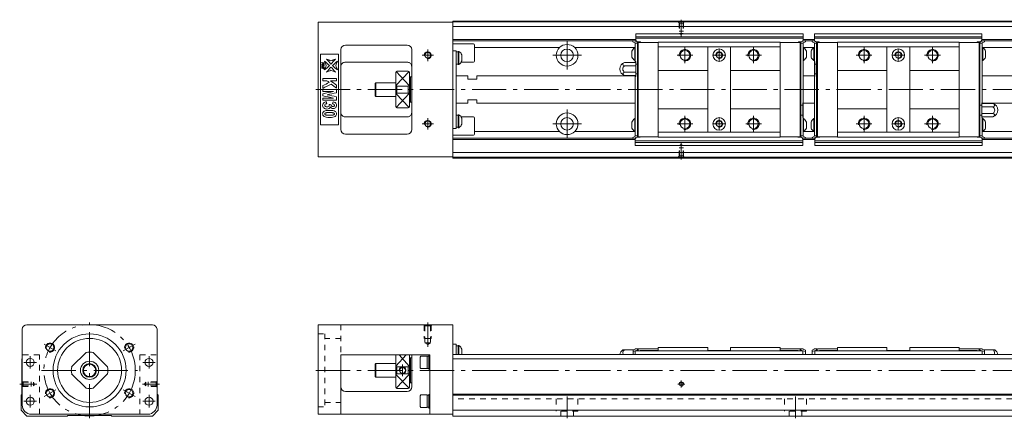
# Model space of a CAD drawing. Units: inches. Extents: x -165 to 636, y 22 to 196.
# Drawn here: x -165 to 266, y 22 to 196 of the extents above; entities that cross this region are included whole.
import ezdxf

# ---------------------------------------------------------------- set-up
doc = ezdxf.new("R2010")
doc.units = ezdxf.units.IN
doc.linetypes.add('CENTER', pattern=[22.8, 15, -3, 1.8, -3])
doc.linetypes.add('DASHED', pattern=[4.8, 2.4, -2.4])
doc.layers.add('KM30_600 [1]', color=89, linetype='Continuous', lineweight=0)
doc.layers.add('Urail-RD [31]', color=89, linetype='Continuous', lineweight=0)

msp = doc.modelspace()

# ---------------------------------------------------------------- linework, layer by layer
at = {"layer": 'KM30_600 [1]', "color": 4, "linetype": 'Continuous', "lineweight": 0}
for p, q in [((-34.58, 195.28), (24.42, 195.28)), ((-34.58, 195.28), (-34.58, 136.28)), ((24.42, 135.78), (24.42, 195.78)), ((624.42, 195.78), (24.42, 195.78)), ((624.42, 195.38), (24.42, 195.38)), ((624.42, 193.38), (24.42, 193.38)), ((104.47, 187.63), (104.47, 190.25)), ((104.47, 190.25), (177.77, 190.25)), ((177.77, 187.63), (177.77, 190.25)), ((255.97, 190.25), (182.67, 190.25)), ((182.67, 187.63), (182.67, 190.25)), ((255.97, 187.63), (255.97, 190.25)), ((104.47, 187.63), (24.42, 187.63)), ((103.27, 187.13), (24.42, 187.13)), ((33.42, 185.78), (24.42, 185.78)), ((103.27, 186.73), (103.27, 187.23)), ((105.27, 186.63), (103.27, 187.23)), ((104.27, 186.23), (103.27, 186.73)), ((103.6, 187.13), (104.6, 187.13)), ((104.27, 186.23), (104.27, 177.67)), ((105.27, 186.08), (104.27, 186.08)), ((177.77, 188.94), (104.47, 188.94)), ((104.47, 188.23), (177.77, 188.23)), ((105.27, 144.93), (105.27, 186.63)), ((105.57, 186.43), (105.27, 186.13)), ((106.37, 186.63), (105.47, 186.63)), ((105.57, 186.43), (105.57, 145.13)), ((105.57, 186.43), (114.37, 186.43)), ((114.37, 144.98), (114.37, 186.58)), ((167.67, 186.58), (114.37, 186.58)), ((167.67, 186.58), (167.67, 144.98)), ((176.47, 186.43), (167.67, 186.43)), ((175.87, 186.63), (176.77, 186.63)), ((176.77, 186.13), (176.47, 186.43)), ((176.47, 145.13), (176.47, 186.43)), ((178.77, 187.23), (176.77, 186.63)), ((176.77, 186.63), (176.77, 144.93)), ((177.77, 186.08), (176.77, 186.08)), ((177.63, 187.13), (178.43, 187.13)), ((182.67, 187.63), (177.77, 187.63)), ((178.77, 186.73), (177.77, 186.23)), ((177.77, 145.33), (177.77, 186.23)), ((178.77, 187.23), (178.77, 186.73)), ((181.67, 187.13), (178.77, 187.13)), ((181.67, 187.23), (181.67, 186.73)), ((181.67, 187.23), (183.67, 186.63)), ((181.67, 186.73), (182.67, 186.23)), ((182.8, 187.13), (182, 187.13)), ((182.67, 188.94), (255.97, 188.94)), ((255.97, 188.23), (182.67, 188.23)), ((182.67, 145.33), (182.67, 186.23)), ((182.67, 186.08), (183.67, 186.08)), ((183.67, 186.63), (183.67, 144.93)), ((184.57, 186.63), (183.67, 186.63)), ((183.67, 186.13), (183.97, 186.43)), ((183.97, 145.13), (183.97, 186.43)), ((183.97, 186.43), (192.77, 186.43)), ((192.77, 186.58), (246.07, 186.58)), ((192.77, 186.58), (192.77, 144.98)), ((246.07, 144.98), (246.07, 186.58)), ((254.87, 186.43), (246.07, 186.43)), ((254.07, 186.63), (254.97, 186.63)), ((254.87, 186.43), (254.87, 145.13)), ((254.87, 186.43), (255.17, 186.13)), ((255.17, 186.63), (257.17, 187.23)), ((255.17, 144.93), (255.17, 186.63)), ((255.17, 186.08), (256.17, 186.08)), ((256.83, 187.13), (255.83, 187.13)), ((624.42, 187.63), (255.97, 187.63)), ((256.17, 186.23), (257.17, 186.73)), ((256.17, 186.23), (256.17, 159.66)), ((257.17, 186.73), (257.17, 187.23)), ((624.42, 187.13), (257.17, 187.13)), ((-33.58, 150.28), (-33.58, 181.28)), ((-33.58, 181.28), (-25.58, 181.28)), ((-25.58, 181.28), (-25.58, 150.28)), ((-24.58, 148.28), (-24.58, 183.28)), ((-22.58, 185.28), (4.42, 185.28)), ((6.42, 183.28), (6.42, 148.28)), ((24.42, 182.78), (25.92, 182.78)), ((25.92, 182.78), (25.92, 148.78)), ((26.72, 182.31), (25.92, 182.31)), ((27.1, 182.49), (26.72, 182.49)), ((26.72, 176.79), (26.72, 182.49)), ((27.1, 182.49), (27.1, 176.79)), ((33.92, 178.28), (33.92, 185.28)), ((71.05, 184.13), (33.92, 184.13)), ((104.01, 184.13), (77.78, 184.13)), ((102.82, 180.03), (102.82, 182.63)), ((104.09, 184.18), (104.09, 178.48)), ((104.27, 184.18), (104.09, 184.18)), ((167.67, 184.48), (114.37, 184.48)), ((136.01, 184.48), (136.01, 147.08)), ((146.01, 184.48), (146.01, 147.08)), ((177.77, 184.18), (177.95, 184.18)), ((177.95, 178.48), (177.95, 184.18)), ((182.41, 184.13), (178.02, 184.13)), ((179.22, 182.63), (179.22, 180.03)), ((181.22, 182.63), (181.22, 180.03)), ((182.49, 178.48), (182.49, 184.18)), ((182.67, 184.18), (182.49, 184.18)), ((192.77, 184.48), (246.07, 184.48)), ((214.42, 184.48), (214.42, 147.08)), ((224.42, 184.48), (224.42, 147.08)), ((256.17, 184.18), (256.35, 184.18)), ((256.35, 184.18), (256.35, 178.48)), ((271.05, 184.13), (256.42, 184.13)), ((257.62, 180.03), (257.62, 182.63)), ((4.42, 177.78), (-22.58, 177.78)), ((25.92, 176.96), (26.72, 176.96)), ((25.92, 176.96), (26.72, 176.96)), ((26.72, 176.79), (27.1, 176.79)), ((28.07, 177.78), (33.42, 177.78)), ((28.37, 178.34), (28.37, 180.94)), ((104.47, 177.67), (99.57, 177.67)), ((104.09, 178.48), (104.27, 178.48)), ((104.27, 178.03), (104.47, 178.03)), ((104.47, 171.53), (104.47, 178.03)), ((104.47, 176.93), (105.27, 176.93)), ((177.95, 178.48), (177.77, 178.48)), ((182.49, 178.48), (182.67, 178.48)), ((182.67, 178.03), (182.87, 178.03)), ((182.87, 171.53), (182.87, 178.03)), ((182.87, 176.93), (183.67, 176.93)), ((256.35, 178.48), (256.17, 178.48)), ((-0.58, 158.28), (-0.58, 173.28)), ((4.92, 173.78), (-0.08, 173.78)), ((5.42, 173.28), (5.42, 158.28)), ((104.47, 176.22), (99.61, 176.22)), ((104.47, 173.34), (99.69, 173.34)), ((105.27, 172.63), (104.47, 172.63)), ((114.37, 174.18), (135.97, 174.18)), ((146.02, 174.18), (167.67, 174.18)), ((183.67, 172.63), (182.87, 172.63)), ((214.41, 174.18), (192.76, 174.18)), ((246.06, 174.18), (224.46, 174.18)), ((-9.28, 168.78), (-9.58, 168.48)), ((-9.58, 163.08), (-9.58, 168.48)), ((-0.58, 168.78), (-9.28, 168.78)), ((-9.28, 168.78), (-9.28, 162.78)), ((5.92, 171.28), (5.42, 171.28)), ((6.42, 171.28), (5.92, 171.28)), ((5.92, 160.28), (5.92, 171.28)), ((30.92, 171.78), (25.92, 171.78)), ((30.92, 171.78), (30.92, 170.28)), ((30.92, 170.28), (34.92, 170.28)), ((34.92, 171.78), (34.92, 170.28)), ((104.27, 171.78), (34.92, 171.78)), ((104.47, 171.91), (99.69, 171.91)), ((104.27, 171.91), (104.27, 145.33)), ((104.47, 171.53), (104.27, 171.53)), ((182.67, 171.78), (177.77, 171.78)), ((182.87, 171.53), (182.67, 171.53)), ((624.42, 171.78), (256.17, 171.78)), ((-0.08, 167.32), (4.92, 167.32)), ((-0.08, 167.32), (-0.08, 164.24)), ((4.92, 164.24), (-0.08, 164.24)), ((4.92, 164.24), (4.92, 167.32)), ((-9.58, 163.08), (-9.28, 162.78)), ((-9.28, 162.78), (-0.58, 162.78)), ((5.42, 160.28), (5.92, 160.28)), ((5.92, 160.28), (6.42, 160.28)), ((25.92, 159.78), (30.92, 159.78)), ((34.92, 161.28), (30.92, 161.28)), ((30.92, 159.78), (30.92, 161.28)), ((34.92, 159.78), (34.92, 161.28)), ((34.92, 159.78), (104.27, 159.78)), ((177.56, 160.03), (177.56, 153.53)), ((177.56, 160.03), (177.76, 160.03)), ((177.77, 159.78), (182.67, 159.78)), ((255.97, 160.03), (256.17, 160.03)), ((255.97, 160.03), (255.97, 153.53)), ((255.97, 159.66), (260.74, 159.66)), ((256.17, 159.78), (624.42, 159.78)), ((-0.08, 157.78), (4.92, 157.78)), ((114.37, 157.38), (135.97, 157.38)), ((146.02, 157.38), (167.67, 157.38)), ((176.76, 158.93), (177.56, 158.93)), ((214.41, 157.38), (192.76, 157.38)), ((246.06, 157.38), (224.46, 157.38)), ((255.17, 158.93), (255.97, 158.93)), ((255.97, 158.22), (260.74, 158.22)), ((255.97, 155.34), (260.82, 155.34)), ((-22.58, 153.78), (4.42, 153.78)), ((26.72, 154.6), (25.92, 154.6)), ((26.72, 149.07), (26.72, 154.77)), ((27.1, 154.77), (26.72, 154.77)), ((27.1, 154.77), (27.1, 149.07)), ((33.42, 153.78), (28.07, 153.78)), ((28.37, 150.62), (28.37, 153.22)), ((33.92, 146.28), (33.92, 153.28)), ((102.82, 148.93), (102.82, 151.53)), ((104.27, 153.08), (104.09, 153.08)), ((104.09, 153.08), (104.09, 147.38)), ((177.56, 154.63), (176.76, 154.63)), ((177.76, 153.53), (177.56, 153.53)), ((177.77, 153.08), (177.95, 153.08)), ((177.95, 147.38), (177.95, 153.08)), ((179.22, 151.53), (179.22, 148.93)), ((181.22, 151.53), (181.22, 148.93)), ((182.49, 147.38), (182.49, 153.08)), ((182.67, 153.08), (182.49, 153.08)), ((255.97, 154.63), (255.17, 154.63)), ((255.97, 153.89), (260.86, 153.89)), ((256.17, 153.53), (255.97, 153.53)), ((256.17, 153.89), (256.17, 145.33)), ((256.17, 153.08), (256.35, 153.08)), ((256.35, 153.08), (256.35, 147.38)), ((257.62, 148.93), (257.62, 151.53)), ((-25.58, 150.28), (-33.58, 150.28)), ((24.42, 148.78), (25.92, 148.78)), ((25.92, 149.25), (26.72, 149.25)), ((25.92, 149.25), (26.72, 149.25)), ((26.72, 149.07), (27.1, 149.07)), ((71.05, 147.43), (33.92, 147.43)), ((104.01, 147.43), (77.78, 147.43)), ((104.09, 147.38), (104.27, 147.38)), ((167.67, 147.08), (114.37, 147.08)), ((177.95, 147.38), (177.77, 147.38)), ((182.41, 147.43), (178.02, 147.43)), ((182.49, 147.38), (182.67, 147.38)), ((192.77, 147.08), (246.07, 147.08)), ((256.35, 147.38), (256.17, 147.38)), ((271.05, 147.43), (256.42, 147.43)), ((-22.58, 146.28), (4.42, 146.28)), ((24.42, 145.78), (33.42, 145.78)), ((103.27, 144.43), (24.42, 144.43)), ((104.27, 143.93), (24.42, 143.93)), ((103.27, 144.83), (104.27, 145.33)), ((103.27, 144.33), (105.27, 144.93)), ((103.27, 144.33), (103.27, 144.83)), ((104.4, 144.43), (103.6, 144.43)), ((104.27, 145.48), (105.27, 145.48)), ((104.27, 143.93), (104.27, 141.32)), ((177.57, 143.33), (104.27, 143.33)), ((104.27, 142.62), (177.57, 142.62)), ((105.27, 145.43), (105.57, 145.13)), ((106.17, 144.93), (105.27, 144.93)), ((105.57, 145.13), (114.37, 145.13)), ((167.67, 144.98), (114.37, 144.98)), ((176.47, 145.13), (167.67, 145.13)), ((175.67, 144.93), (176.57, 144.93)), ((176.47, 145.13), (176.77, 145.43)), ((176.77, 145.48), (177.77, 145.48)), ((176.77, 144.93), (178.77, 144.33)), ((177.43, 144.43), (178.43, 144.43)), ((182.87, 143.93), (177.57, 143.93)), ((177.57, 143.93), (177.57, 141.32)), ((177.77, 145.33), (178.77, 144.83)), ((178.77, 144.83), (178.77, 144.33)), ((181.67, 144.43), (178.77, 144.43)), ((182.67, 145.33), (181.67, 144.83)), ((183.67, 144.93), (181.67, 144.33)), ((181.67, 144.83), (181.67, 144.33)), ((183, 144.43), (182, 144.43)), ((183.67, 145.48), (182.67, 145.48)), ((182.87, 143.93), (182.87, 141.32)), ((182.87, 143.33), (256.17, 143.33)), ((256.17, 142.62), (182.87, 142.62)), ((183.97, 145.13), (183.67, 145.43)), ((184.77, 144.93), (183.87, 144.93)), ((183.97, 145.13), (192.77, 145.13)), ((192.77, 144.98), (246.07, 144.98)), ((254.87, 145.13), (246.07, 145.13)), ((254.27, 144.93), (255.17, 144.93)), ((255.17, 145.43), (254.87, 145.13)), ((256.17, 145.48), (255.17, 145.48)), ((257.17, 144.33), (255.17, 144.93)), ((256.83, 144.43), (256.03, 144.43)), ((257.17, 144.83), (256.17, 145.33)), ((256.17, 143.93), (256.17, 141.32)), ((624.42, 143.93), (256.17, 143.93)), ((257.17, 144.33), (257.17, 144.83)), ((624.42, 144.43), (257.17, 144.43)), ((624.42, 138.18), (24.42, 138.18)), ((104.27, 141.32), (177.57, 141.32)), ((256.17, 141.32), (182.87, 141.32)), ((-34.58, 136.28), (24.42, 136.28)), ((624.42, 136.18), (24.42, 136.18)), ((624.42, 135.78), (24.42, 135.78)), ((-164.08, 27.58), (-164.08, 60.78)), ((-162.08, 62.78), (-107.08, 62.78)), ((-105.08, 60.78), (-105.08, 27.58)), ((-34.58, 62.78), (-34.58, 23.58)), ((-34.58, 62.78), (24.42, 62.78)), ((24.42, 62.78), (24.42, 22.78)), ((24.42, 54.28), (25.92, 54.28)), ((25.92, 54.28), (25.92, 49.78)), ((26.72, 53.46), (25.92, 53.46)), ((26.72, 49.78), (26.72, 53.63)), ((27.1, 53.63), (26.72, 53.63)), ((27.1, 49.78), (27.1, 53.63)), ((28.37, 52.08), (28.37, 49.78)), ((103.66, 51.78), (98.81, 51.78)), ((103.29, 51.58), (104.29, 52.08)), ((104.29, 52.23), (105.29, 52.23)), ((104.29, 52.08), (104.29, 52.23)), ((105.29, 51.28), (105.29, 52.23)), ((105.29, 51.93), (105.59, 52.23)), ((105.56, 52.23), (114.36, 52.23)), ((105.59, 52.23), (105.59, 51.28)), ((136.01, 52.78), (114.36, 52.78)), ((114.36, 51.28), (114.36, 52.78)), ((136.01, 51.48), (136.01, 52.78)), ((167.66, 52.78), (146.01, 52.78)), ((146.01, 51.48), (146.01, 52.78)), ((167.66, 51.28), (167.66, 52.78)), ((176.46, 52.23), (167.66, 52.23)), ((176.79, 51.93), (176.49, 52.23)), ((176.49, 51.28), (176.49, 52.23)), ((176.79, 52.23), (176.79, 51.28)), ((176.79, 52.23), (177.79, 52.23)), ((177.79, 52.23), (177.79, 52.08)), ((177.79, 52.08), (178.79, 51.58)), ((182.64, 52.08), (181.64, 51.58)), ((182.64, 52.23), (182.64, 52.08)), ((183.64, 52.23), (182.64, 52.23)), ((183.64, 52.23), (183.64, 51.28)), ((183.64, 51.93), (183.94, 52.23)), ((183.94, 51.28), (183.94, 52.23)), ((183.97, 52.23), (192.77, 52.23)), ((192.77, 52.78), (214.42, 52.78)), ((192.77, 51.28), (192.77, 52.78)), ((214.42, 51.48), (214.42, 52.78)), ((224.42, 52.78), (246.07, 52.78)), ((224.42, 51.48), (224.42, 52.78)), ((246.07, 51.28), (246.07, 52.78)), ((254.87, 52.23), (246.07, 52.23)), ((254.84, 52.23), (254.84, 51.28)), ((255.14, 51.93), (254.84, 52.23)), ((255.14, 51.28), (255.14, 52.23)), ((256.14, 52.23), (255.14, 52.23)), ((256.14, 52.08), (256.14, 52.23)), ((257.14, 51.58), (256.14, 52.08)), ((256.77, 51.78), (261.63, 51.78)), ((-164.08, 47.88), (-164.18, 47.78)), ((-164.18, 47.78), (-164.18, 32.28)), ((-136.13, 50.64), (-142.44, 44.32)), ((-126.73, 44.32), (-133.04, 50.64)), ((-104.98, 47.78), (-105.08, 47.88)), ((-104.98, 32.38), (-104.98, 47.78)), ((-24.58, 49.58), (14.42, 49.58)), ((-24.58, 23.58), (-24.58, 49.58)), ((-0.58, 49.58), (-0.58, 35.28)), ((5.42, 35.28), (5.42, 49.58)), ((5.92, 48.28), (5.42, 48.28)), ((5.92, 48.28), (5.92, 37.28)), ((6.42, 48.28), (5.92, 48.28)), ((6.42, 35.58), (6.42, 49.58)), ((10.42, 49.03), (10.12, 48.61)), ((10.12, 48.61), (10.12, 43.95)), ((13.12, 49.03), (10.42, 49.03)), ((13.12, 43.53), (13.12, 49.03)), ((13.92, 48.93), (13.12, 48.93)), ((13.92, 43.28), (13.92, 49.28)), ((14.42, 49.28), (13.92, 49.28)), ((14.42, 49.58), (14.42, 23.58)), ((624.42, 49.78), (24.42, 49.78)), ((24.42, 47.78), (24.42, 47.88)), ((624.42, 47.78), (24.42, 47.78)), ((103.29, 51.08), (105.29, 51.68)), ((103.29, 51.58), (103.29, 49.78)), ((104.29, 51.28), (104.29, 49.78)), ((104.29, 51.28), (177.59, 51.28)), ((106.46, 51.43), (106.46, 51.28)), ((106.46, 51.43), (114.36, 51.43)), ((146.01, 51.48), (136.01, 51.48)), ((167.66, 51.43), (175.56, 51.43)), ((175.56, 51.28), (175.56, 51.43)), ((176.79, 51.68), (178.79, 51.08)), ((177.59, 51.28), (177.59, 49.78)), ((178.79, 51.58), (178.79, 49.78)), ((183.64, 51.68), (181.64, 51.08)), ((181.64, 51.58), (181.64, 49.78)), ((182.84, 51.28), (182.84, 49.78)), ((256.14, 51.28), (182.84, 51.28)), ((184.87, 51.28), (184.87, 51.43)), ((192.77, 51.43), (184.87, 51.43)), ((214.42, 51.48), (224.42, 51.48)), ((253.97, 51.43), (246.07, 51.43)), ((253.97, 51.43), (253.97, 51.28)), ((257.14, 51.08), (255.14, 51.68)), ((256.14, 51.28), (256.14, 49.78)), ((257.14, 51.58), (257.14, 49.78)), ((-9.28, 45.78), (-9.58, 45.48)), ((-9.58, 40.08), (-9.58, 45.48)), ((-9.28, 39.78), (-9.28, 45.78)), ((-0.58, 45.78), (-9.28, 45.78)), ((-0.08, 44.32), (-0.08, 41.24)), ((-0.08, 44.32), (4.92, 44.32)), ((4.92, 41.24), (4.92, 44.32)), ((10.12, 43.95), (10.42, 43.53)), ((10.42, 43.53), (13.12, 43.53)), ((13.12, 43.63), (13.92, 43.63)), ((13.92, 43.28), (14.42, 43.28)), ((-142.44, 41.24), (-136.13, 34.92)), ((-133.04, 34.92), (-126.73, 41.24)), ((-9.58, 40.08), (-9.28, 39.78)), ((-9.28, 39.78), (-0.58, 39.78)), ((4.92, 41.24), (-0.08, 41.24)), ((-0.08, 34.78), (4.92, 34.78)), ((5.42, 37.28), (5.92, 37.28)), ((5.92, 37.28), (6.42, 37.28)), ((-164.18, 32.28), (-164.58, 31.88)), ((-164.58, 31.88), (-164.58, 25.28)), ((-104.58, 31.98), (-104.98, 32.38)), ((-104.58, 25.28), (-104.58, 31.98)), ((-22.58, 33.58), (4.42, 33.58)), ((10.42, 32.03), (10.12, 31.61)), ((10.12, 31.61), (10.12, 26.95)), ((13.12, 32.03), (10.42, 32.03)), ((13.12, 26.53), (13.12, 32.03)), ((13.92, 31.93), (13.12, 31.93)), ((13.92, 26.28), (13.92, 32.28)), ((14.42, 32.28), (13.92, 32.28)), ((624.42, 32.38), (24.42, 32.38)), ((624.42, 31.98), (24.42, 31.98)), ((10.12, 26.95), (10.42, 26.53)), ((10.42, 26.53), (13.12, 26.53)), ((13.12, 26.63), (13.92, 26.63)), ((13.92, 26.28), (14.42, 26.28)), ((-164.58, 25.28), (-162.08, 22.78)), ((-162.08, 22.78), (-144.38, 22.78)), ((-109.08, 23.58), (-160.08, 23.58)), ((-144.38, 22.78), (-144.08, 23.08)), ((-144.08, 23.08), (-125.08, 23.08)), ((-125.08, 23.08), (-124.78, 22.78)), ((-124.78, 22.78), (-107.08, 22.78)), ((-107.08, 22.78), (-104.58, 25.28)), ((24.42, 23.58), (-34.58, 23.58)), ((624.42, 25.28), (24.42, 25.28)), ((624.42, 22.78), (24.42, 22.78))]:
    msp.add_line(p, q, dxfattribs=at)
at = {"layer": 'KM30_600 [1]', "color": 252, "linetype": 'DASHED', "lineweight": 0}
for p, q in [((123.62, 194.88), (123.12, 195.38)), ((123.42, 195.08), (123.42, 191.38)), ((125.22, 194.88), (123.62, 194.88)), ((123.62, 194.88), (123.62, 190.34)), ((125.22, 194.88), (125.72, 195.38)), ((125.22, 194.88), (125.22, 190.34)), ((125.42, 195.08), (125.42, 191.38)), ((125.42, 191.38), (123.42, 191.38)), ((125.22, 190.34), (123.62, 190.34)), ((123.62, 190.34), (124.42, 189.88)), ((125.22, 190.34), (124.42, 189.88)), ((125.42, 140.18), (123.42, 140.18)), ((123.42, 136.48), (123.42, 140.18)), ((123.62, 141.22), (124.42, 141.68)), ((123.62, 136.68), (123.62, 141.22)), ((125.22, 141.22), (123.62, 141.22)), ((125.22, 141.22), (124.42, 141.68)), ((125.22, 136.68), (125.22, 141.22)), ((125.42, 136.48), (125.42, 140.18)), ((123.62, 136.68), (123.12, 136.18)), ((125.22, 136.68), (123.62, 136.68)), ((125.22, 136.68), (125.72, 136.18)), ((-24.58, 62.78), (-24.58, 49.58)), ((12.17, 62.28), (11.67, 62.78)), ((11.92, 62.53), (11.92, 56.78)), ((12.17, 62.28), (12.17, 54.78)), ((14.67, 62.28), (12.17, 62.28)), ((14.67, 62.28), (15.17, 62.78)), ((14.67, 62.28), (14.67, 54.78)), ((14.92, 62.53), (14.92, 56.78)), ((-34.58, 58.78), (-31.58, 58.78)), ((-31.58, 58.78), (-31.58, 26.78)), ((-24.58, 56.78), (-31.58, 56.78)), ((14.92, 56.78), (11.92, 56.78)), ((12.17, 54.78), (13.42, 54.06)), ((14.67, 54.78), (12.17, 54.78)), ((14.67, 54.78), (13.42, 54.06)), ((-156.58, 49.58), (-164.08, 49.58)), ((-156.58, 23.58), (-156.58, 49.58)), ((-112.58, 49.58), (-112.58, 23.58)), ((-112.58, 49.58), (-105.08, 49.58)), ((-110.02, 37.58), (-110.49, 36.78)), ((-110.02, 35.98), (-110.49, 36.78)), ((-105.48, 37.58), (-110.02, 37.58)), ((-110.02, 35.98), (-110.02, 37.58)), ((-105.48, 35.98), (-110.02, 35.98)), ((-105.28, 37.78), (-108.98, 37.78)), ((-108.98, 35.78), (-108.98, 37.78)), ((-105.28, 35.78), (-108.98, 35.78)), ((-105.48, 37.58), (-104.98, 38.08)), ((-105.48, 35.98), (-105.48, 37.58)), ((-105.48, 35.98), (-104.98, 35.48)), ((624.42, 30.28), (24.42, 30.28)), ((69.67, 30.28), (69.67, 24.88)), ((79.17, 30.28), (79.17, 24.88)), ((169.67, 30.28), (169.67, 24.88)), ((179.17, 30.28), (179.17, 24.88)), ((-34.58, 26.78), (-31.58, 26.78)), ((-31.58, 28.78), (-24.58, 28.78)), ((79.17, 24.88), (69.67, 24.88)), ((71.67, 24.88), (71.67, 22.78)), ((77.17, 22.78), (77.17, 24.88)), ((179.17, 24.88), (169.67, 24.88)), ((171.67, 24.88), (171.67, 22.78)), ((177.17, 22.78), (177.17, 24.88))]:
    msp.add_line(p, q, dxfattribs=at)
at = {"layer": 'KM30_600 [1]', "color": 252, "linetype": 'CENTER', "lineweight": 0}
for p, q in [((124.42, 188.88), (124.42, 196.38)), ((74.42, 187.03), (74.42, 174.53)), ((13.42, 178.28), (13.42, 183.28)), ((126.02, 184.28), (126.02, 177.28)), ((141.01, 183.33), (141.01, 178.33)), ((156.02, 184.28), (156.02, 177.28)), ((204.42, 184.28), (204.42, 177.28)), ((219.42, 183.33), (219.42, 178.33)), ((234.42, 184.28), (234.42, 177.28)), ((10.97, 180.78), (15.92, 180.78)), ((68.17, 180.78), (80.67, 180.78)), ((122.6, 180.78), (129.52, 180.78)), ((138.57, 180.83), (143.51, 180.83)), ((152.6, 180.78), (159.52, 180.78)), ((207.83, 180.78), (200.92, 180.78)), ((221.86, 180.83), (216.92, 180.83)), ((237.83, 180.78), (230.92, 180.78)), ((-35.58, 165.78), (636.42, 165.78)), ((74.42, 144.53), (74.42, 157.03)), ((13.42, 148.28), (13.42, 153.28)), ((126.02, 154.28), (126.02, 147.28)), ((141.01, 153.23), (141.01, 148.23)), ((156.02, 154.28), (156.02, 147.28)), ((204.42, 154.28), (204.42, 147.28)), ((219.42, 153.23), (219.42, 148.23)), ((234.42, 154.28), (234.42, 147.28)), ((10.97, 150.78), (15.92, 150.78)), ((68.17, 150.78), (80.67, 150.78)), ((122.6, 150.78), (129.52, 150.78)), ((138.57, 150.73), (143.51, 150.73)), ((152.6, 150.78), (159.52, 150.78)), ((207.83, 150.78), (200.92, 150.78)), ((221.86, 150.73), (216.92, 150.73)), ((237.83, 150.78), (230.92, 150.78)), ((124.42, 142.68), (124.42, 135.18)), ((-134.58, 21.78), (-134.58, 63.78)), ((13.42, 53.06), (13.42, 63.78)), ((-149.31, 51.28), (-154.5, 54.28)), ((-119.86, 51.28), (-114.67, 54.28)), ((-160.58, 43.53), (-160.58, 49.03)), ((-108.58, 43.53), (-108.58, 49.03)), ((-163.33, 46.28), (-157.83, 46.28)), ((-111.33, 46.28), (-105.83, 46.28)), ((2.42, 40.28), (2.42, 45.28)), ((-155.58, 42.78), (-113.58, 42.78)), ((-35.58, 42.78), (636.42, 42.78)), ((-111.49, 36.78), (-103.98, 36.78)), ((125.92, 36.78), (122.92, 36.78)), ((124.42, 35.28), (124.42, 38.28)), ((-160.58, 26.53), (-160.58, 32.03)), ((-154.5, 31.28), (-149.31, 34.28)), ((-114.67, 31.28), (-119.86, 34.28)), ((-108.58, 26.53), (-108.58, 32.03)), ((74.42, 21.78), (74.42, 31.28)), ((174.42, 21.78), (174.42, 31.28)), ((-163.33, 29.28), (-157.83, 29.28)), ((-111.33, 29.28), (-105.83, 29.28))]:
    msp.add_line(p, q, dxfattribs=at)
at = {"layer": 'KM30_600 [1]', "color": 252, "linetype": 'Continuous', "lineweight": 0}
for p, q in [((-0.47, 167.55), (5.27, 173.63)), ((-0.44, 173.63), (5.3, 167.55)), ((-0.47, 164.01), (5.27, 157.93)), ((5.3, 164.01), (-0.44, 157.93)), ((-0.47, 44.55), (3.92, 49.58)), ((0.91, 49.58), (5.3, 44.55)), ((-0.47, 41.01), (5.27, 34.93)), ((5.3, 41.01), (-0.44, 34.93))]:
    msp.add_line(p, q, dxfattribs=at)
at = {"layer": 'KM30_600 [1]', "color": 4, "linetype": 'Continuous', "lineweight": 0}
for centre, radius in [((74.42, 180.78), 4.75), ((13.42, 180.78), 1.25), ((74.42, 180.78), 2.75), ((126.02, 180.78), 2.1), ((141.01, 180.83), 2.75), ((141.01, 180.83), 1.25), ((156.02, 180.78), 2.1), ((204.42, 180.78), 2.1), ((219.42, 180.83), 2.75), ((219.42, 180.83), 1.25), ((234.42, 180.78), 2.1), ((74.42, 150.78), 4.75), ((13.42, 150.78), 1.25), ((74.42, 150.78), 2.75), ((126.02, 150.78), 2.1), ((141.01, 150.73), 2.75), ((141.01, 150.73), 1.25), ((156.02, 150.78), 2.1), ((204.42, 150.78), 2.1), ((219.42, 150.73), 2.75), ((219.42, 150.73), 1.25), ((234.42, 150.78), 2.1), ((-134.58, 42.78), 16), ((-134.58, 42.78), 14), ((-151.91, 52.78), 1.65), ((-117.26, 52.78), 1.65), ((-160.58, 46.28), 1.75), ((-108.58, 46.28), 1.75), ((-134.58, 42.78), 4), ((-134.58, 42.78), 3), ((-134.58, 42.78), 2.7), ((2.42, 42.78), 1.25), ((124.42, 36.78), 0.8), ((-160.58, 29.28), 1.75), ((-151.91, 32.78), 1.65), ((-117.26, 32.78), 1.65), ((-108.58, 29.28), 1.75)]:
    msp.add_circle(centre, radius, dxfattribs=at)
at = {"layer": 'KM30_600 [1]', "color": 252, "linetype": 'CENTER', "lineweight": 0}
msp.add_circle((-134.58, 42.78), 20, dxfattribs=at)
at = {"layer": 'KM30_600 [1]', "color": 4, "linetype": 'Continuous', "lineweight": 0}
for centre, radius, start, end in [((33.42, 185.28), 0.5, 0, 90), ((105.47, 187.63), 1, 180, 270), ((106.37, 186.33), 0.3, 19.4723, 90), ((175.87, 186.33), 0.3, 90, 160.5277), ((176.77, 187.63), 1, 303.3998, 0), ((183.67, 187.63), 1, 180, 236.6002), ((184.57, 186.33), 0.3, 19.4723, 90), ((254.07, 186.33), 0.3, 90, 160.5277), ((254.97, 187.63), 1, 270, 0), ((-22.58, 183.28), 2, 90, 180), ((4.42, 183.28), 2, 0, 90), ((25.2, 179.64), 3.42, 22.3143, 56.345), ((105.98, 181.33), 3.42, 123.655, 157.6857), ((176.05, 181.33), 3.42, 22.3143, 56.345), ((184.38, 181.33), 3.42, 123.655, 157.6857), ((254.45, 181.33), 3.42, 22.3143, 56.345), ((25.2, 179.64), 3.42, 303.655, 337.6857), ((33.42, 178.28), 0.5, 270, 0), ((100.47, 174.8), 3, 107.2951, 180.0882), ((105.98, 181.33), 3.42, 202.3143, 236.345), ((176.05, 181.33), 3.42, 303.655, 337.6857), ((184.38, 181.33), 3.42, 202.3143, 236.345), ((254.45, 181.33), 3.42, 303.655, 337.6857), ((-0.08, 173.28), 0.5, 90, 180), ((4.92, 173.28), 0.5, 0, 90), ((100.47, 174.8), 3, 180.0882, 255.0173), ((100.47, 174.8), 1.66, 121.0314, 242.1154), ((259.97, 156.76), 3, 0.0882, 75.0173), ((-0.08, 158.28), 0.5, 180, 270), ((4.92, 158.28), 0.5, 270, 0), ((259.97, 156.76), 1.66, 301.0314, 62.1154), ((259.97, 156.76), 3, 287.2951, 0.0882), ((25.2, 151.92), 3.42, 22.3143, 56.345), ((33.42, 153.28), 0.5, 0, 90), ((105.98, 150.23), 3.42, 123.655, 157.6857), ((176.05, 150.23), 3.42, 22.3143, 56.345), ((184.38, 150.23), 3.42, 123.655, 157.6857), ((254.45, 150.23), 3.42, 22.3143, 56.345), ((-22.58, 148.28), 2, 180, 270), ((4.42, 148.28), 2, 270, 0), ((25.2, 151.92), 3.42, 303.655, 337.6857), ((105.98, 150.23), 3.42, 202.3143, 236.345), ((176.05, 150.23), 3.42, 303.655, 337.6857), ((184.38, 150.23), 3.42, 202.3143, 236.345), ((254.45, 150.23), 3.42, 303.655, 337.6857), ((33.42, 146.28), 0.5, 270, 0), ((105.27, 143.93), 1, 123.3998, 180), ((106.17, 145.23), 0.3, 270, 340.5277), ((175.67, 145.23), 0.3, 199.4723, 270), ((176.57, 143.93), 1, 0, 90), ((183.87, 143.93), 1, 90, 180), ((184.77, 145.23), 0.3, 270, 340.5277), ((254.27, 145.23), 0.3, 199.4723, 270), ((255.17, 143.93), 1, 0, 56.6002), ((-162.08, 60.78), 2, 90, 180), ((-107.08, 60.78), 2, 0, 90), ((25.2, 50.78), 3.42, 22.3143, 56.345), ((100.46, 49.28), 3, 123.5573, 170.4055), ((259.97, 49.28), 3, 9.5945, 56.4427), ((-134.58, 42.78), 8, 78.8184, 101.1816), ((-134.58, 42.78), 8, 168.8184, 191.1816), ((-134.58, 42.78), 8, 348.8184, 11.1816), ((-134.58, 42.78), 8, 258.8184, 281.1816), ((-22.58, 35.58), 2, 180, 270), ((-0.08, 35.28), 0.5, 180, 270), ((4.42, 35.58), 2, 270, 0), ((4.92, 35.28), 0.5, 270, 0), ((-160.08, 27.58), 4, 180, 270), ((-109.08, 27.58), 4, 270, 0)]:
    msp.add_arc(centre, radius, start, end, dxfattribs=at)
at = {"layer": 'KM30_600 [1]', "color": 252, "linetype": 'Continuous', "lineweight": 0}
for centre, radius in [((13.42, 180.78), 1.5), ((126.02, 180.78), 2.5), ((141.01, 180.83), 1.5), ((156.02, 180.78), 2.5), ((204.42, 180.78), 2.5), ((219.42, 180.83), 1.5), ((234.42, 180.78), 2.5), ((13.42, 150.78), 1.5), ((126.02, 150.78), 2.5), ((141.01, 150.73), 1.5), ((156.02, 150.78), 2.5), ((204.42, 150.78), 2.5), ((219.42, 150.73), 1.5), ((234.42, 150.78), 2.5), ((-151.91, 52.78), 2), ((-117.26, 52.78), 2), ((2.42, 42.78), 1.5), ((-151.91, 32.78), 2), ((-117.26, 32.78), 2), ((124.42, 36.78), 1)]:
    msp.add_arc(centre, radius, 260, 190, dxfattribs=at)
at = {"layer": 'KM30_600 [1]', "color": 4, "linetype": 'Continuous', "lineweight": 0, "extrusion": (0, 0, -1)}
for centre, major_axis, ratio, start_param, end_param in [((100.47, 176.95), (-1.69, 0), 0.5, 5.243726, 7.297008), ((100.47, 172.62), (-1.63, 0), 0.5, 5.208712, 7.357658), ((259.97, 158.94), (1.63, 0), 0.5, 5.208712, 7.357658), ((259.97, 154.61), (1.69, 0), 0.5, 5.243726, 7.297008), ((100.46, 50.54), (-1.63, 0), 0.866025, 5.71442, 7.357658)]:
    msp.add_ellipse(centre, major_axis=major_axis, ratio=ratio, start_param=start_param, end_param=end_param, dxfattribs=at)
at = {"layer": 'KM30_600 [1]', "color": 4, "linetype": 'Continuous', "lineweight": 0}
msp.add_ellipse((259.97, 50.54), major_axis=(1.63, 0), ratio=0.866025, start_param=5.71442, end_param=7.357658, dxfattribs=at)
for points in [[(-32.95, 177.79), (-32.95, 177.79), (-32.94, 177.78), (-32.93, 177.78)], [(-32.95, 177.3), (-32.95, 177.46), (-32.95, 177.63), (-32.95, 177.79)], [(-32.93, 177.29), (-32.94, 177.29), (-32.95, 177.3), (-32.95, 177.3)], [(-32.95, 176.87), (-32.95, 176.87), (-32.94, 176.87), (-32.93, 176.86)], [(-32.95, 176.54), (-32.95, 176.65), (-32.95, 176.76), (-32.95, 176.87)], [(-32.93, 177.78), (-32.93, 177.74), (-32.92, 177.71), (-32.91, 177.69)], [(-32.91, 177.39), (-32.92, 177.38), (-32.93, 177.34), (-32.93, 177.29)], [(-32.93, 176.86), (-32.93, 176.83), (-32.92, 176.79), (-32.9, 176.77)], [(-32.91, 177.69), (-32.91, 177.68), (-32.89, 177.66), (-32.88, 177.65)], [(-32.51, 177.18), (-32.51, 177.22), (-32.5, 177.26), (-32.5, 177.31)], [(-32.01, 177.18), (-32.16, 177.22), (-32.3, 177.26), (-32.44, 177.3)], [(-31.98, 177.52), (-31.97, 177.52), (-31.96, 177.52), (-31.95, 177.51)], [(-31.77, 178.19), (-31.03, 177.56), (-30.29, 176.92), (-29.55, 176.28)], [(-30.98, 176.28), (-31.25, 176.92), (-31.51, 177.56), (-31.77, 178.19)], [(-30.83, 179.13), (-30.2, 178.87), (-29.56, 178.61), (-28.92, 178.34)], [(-28.92, 176.92), (-29.56, 177.65), (-30.2, 178.39), (-30.83, 179.13)], [(-28.92, 178.34), (-28.28, 178.61), (-27.64, 178.87), (-27.01, 179.13)], [(-27.01, 179.13), (-27.64, 178.39), (-28.28, 177.65), (-28.92, 176.92)], [(-28.28, 176.28), (-27.55, 176.92), (-26.81, 177.56), (-26.07, 178.19)], [(-26.07, 178.19), (-26.33, 177.56), (-26.59, 176.92), (-26.86, 176.28)], [(-32.93, 176.53), (-32.94, 176.54), (-32.95, 176.54), (-32.95, 176.54)], [(-32.95, 176.35), (-32.67, 176.38), (-32.39, 176.41), (-32.11, 176.44)], [(-32.95, 176.32), (-32.95, 176.33), (-32.95, 176.34), (-32.95, 176.35)], [(-32.13, 175.75), (-32.4, 175.94), (-32.68, 176.13), (-32.95, 176.32)], [(-32.95, 176.13), (-32.95, 176.13), (-32.94, 176.13), (-32.93, 176.12)], [(-32.95, 175.63), (-32.95, 175.8), (-32.95, 175.96), (-32.95, 176.13)], [(-32.93, 175.63), (-32.94, 175.63), (-32.95, 175.63), (-32.95, 175.63)], [(-32.95, 175.53), (-32.95, 175.53), (-32.94, 175.53), (-32.93, 175.52)], [(-32.95, 175.03), (-32.95, 175.2), (-32.95, 175.37), (-32.95, 175.53)], [(-32.93, 175.03), (-32.94, 175.03), (-32.95, 175.03), (-32.95, 175.03)], [(-32.91, 175.71), (-32.92, 175.7), (-32.93, 175.67), (-32.93, 175.63)], [(-31.95, 176.25), (-32.18, 176.22), (-32.41, 176.2), (-32.64, 176.18)], [(-32.64, 176.18), (-32.41, 176.02), (-32.18, 175.86), (-31.95, 175.7)], [(-32, 175.17), (-31.99, 175.18), (-31.99, 175.22), (-31.98, 175.27)], [(-31.98, 176.61), (-31.97, 176.61), (-31.96, 176.61), (-31.95, 176.61)], [(-31.95, 175.35), (-31.96, 175.35), (-31.97, 175.36), (-31.98, 175.36)], [(-31.98, 175.27), (-31.97, 175.27), (-31.96, 175.26), (-31.95, 175.26)], [(-31.95, 174.77), (-31.96, 174.78), (-31.97, 174.78), (-31.98, 174.78)], [(-31.95, 176.61), (-31.95, 176.49), (-31.95, 176.37), (-31.95, 176.25)], [(-31.95, 175.7), (-31.95, 175.58), (-31.95, 175.47), (-31.95, 175.35)], [(-31.95, 175.26), (-31.95, 175.1), (-31.95, 174.94), (-31.95, 174.77)], [(-31.77, 174.37), (-31.51, 175), (-31.25, 175.64), (-30.98, 176.28)], [(-29.55, 176.28), (-30.29, 175.64), (-31.03, 175), (-31.77, 174.37)], [(-30.83, 173.43), (-30.2, 174.17), (-29.56, 174.91), (-28.92, 175.65)], [(-28.92, 174.22), (-29.56, 173.96), (-30.2, 173.69), (-30.83, 173.43)], [(-28.92, 175.65), (-28.28, 174.91), (-27.64, 174.17), (-27.01, 173.43)], [(-27.01, 173.43), (-27.64, 173.69), (-28.28, 173.96), (-28.92, 174.22)], [(-26.07, 174.37), (-26.81, 175), (-27.55, 175.64), (-28.28, 176.28)], [(-26.86, 176.28), (-26.59, 175.64), (-26.33, 175), (-26.07, 174.37)], [(-32.48, 170.61), (-30.48, 170.61), (-28.48, 170.61), (-26.48, 170.61)], [(-32.48, 169.64), (-32.48, 169.96), (-32.48, 170.29), (-32.48, 170.61)], [(-30.67, 169.64), (-31.28, 169.64), (-31.88, 169.64), (-32.48, 169.64)], [(-32.48, 167.53), (-31.55, 167.97), (-30.61, 168.41), (-29.67, 168.85)], [(-28.82, 168.19), (-30.04, 167.55), (-31.26, 166.92), (-32.48, 166.28)], [(-29.67, 168.85), (-30, 169.12), (-30.34, 169.38), (-30.67, 169.64)], [(-26.48, 169.64), (-27.37, 169.64), (-28.26, 169.64), (-29.15, 169.64)], [(-29.15, 169.64), (-28.26, 168.99), (-27.37, 168.33), (-26.48, 167.68)], [(-26.48, 166.38), (-27.26, 166.98), (-28.04, 167.58), (-28.82, 168.19)], [(-26.48, 170.61), (-26.48, 170.29), (-26.48, 169.96), (-26.48, 169.64)], [(-32.48, 166.28), (-32.48, 166.7), (-32.48, 167.12), (-32.48, 167.53)], [(-32.48, 165.79), (-30.48, 165.79), (-28.48, 165.79), (-26.48, 165.79)], [(-32.48, 164.89), (-32.48, 165.19), (-32.48, 165.49), (-32.48, 165.79)], [(-27.76, 164.89), (-29.34, 164.89), (-30.91, 164.89), (-32.48, 164.89)], [(-32.48, 163.94), (-30.91, 164.26), (-29.34, 164.57), (-27.76, 164.89)], [(-32.48, 163.01), (-32.48, 163.32), (-32.48, 163.63), (-32.48, 163.94)], [(-26.48, 164.34), (-27.85, 164.05), (-29.21, 163.76), (-30.58, 163.47)], [(-26.48, 167.68), (-26.48, 167.25), (-26.48, 166.81), (-26.48, 166.38)], [(-26.48, 165.79), (-26.48, 165.31), (-26.48, 164.82), (-26.48, 164.34)], [(-27.76, 162.06), (-29.34, 162.37), (-30.91, 162.69), (-32.48, 163.01)], [(-32.48, 162.06), (-30.91, 162.06), (-29.34, 162.06), (-27.76, 162.06)], [(-32.48, 161.16), (-32.48, 161.46), (-32.48, 161.76), (-32.48, 162.06)], [(-26.48, 161.16), (-28.48, 161.16), (-30.48, 161.16), (-32.48, 161.16)], [(-32.12, 159.93), (-31.81, 160.22), (-31.4, 160.38), (-30.89, 160.43)], [(-30.89, 160.43), (-30.85, 160.13), (-30.8, 159.83), (-30.76, 159.54)], [(-30.58, 163.47), (-29.21, 163.18), (-27.85, 162.9), (-26.48, 162.61)], [(-28.21, 159.51), (-28.15, 159.79), (-28.09, 160.08), (-28.03, 160.36)], [(-26.48, 162.61), (-26.48, 162.13), (-26.48, 161.64), (-26.48, 161.16)], [(-29.78, 159.25), (-29.47, 159.21), (-29.15, 159.18), (-28.84, 159.14)], [(-29.69, 158.82), (-29.69, 158.94), (-29.72, 159.08), (-29.78, 159.25)]]:
    msp.add_open_spline(points, degree=3, dxfattribs=at)
for points, knots in [([(-32.5, 177.31), (-32.59, 177.34), (-32.68, 177.37), (-32.81, 177.41), (-32.84, 177.41), (-32.88, 177.41), (-32.9, 177.41), (-32.91, 177.39)], [0, 0, 0, 0, 0.497645, 0.497645, 0.70785, 0.70785, 1, 1, 1, 1]), ([(-32.9, 176.77), (-32.87, 176.74), (-32.83, 176.71), (-32.53, 176.62), (-32.28, 176.55), (-32.04, 176.48)], [0, 0, 0, 0, 0.1878, 0.1878, 1, 1, 1, 1]), ([(-32.88, 177.65), (-32.87, 177.64), (-32.83, 177.63), (-32.56, 177.55), (-32.35, 177.49), (-32.1, 177.41), (-32.07, 177.41), (-32.03, 177.41), (-32.01, 177.42), (-31.99, 177.45), (-31.98, 177.48), (-31.98, 177.52)], [0, 0, 0, 0, 0.146555, 0.146555, 0.680794, 0.680794, 0.787866, 0.787866, 0.894937, 0.894937, 1, 1, 1, 1]), ([(-31.95, 177.51), (-31.95, 177.38), (-31.95, 177.25), (-31.95, 177.01), (-31.97, 176.93), (-32.04, 176.81), (-32.1, 176.77), (-32.27, 176.77), (-32.35, 176.81), (-32.47, 176.96), (-32.51, 177.05), (-32.51, 177.18)], [0, 0, 0, 0, 0.179832, 0.179832, 0.327515, 0.327515, 0.557055, 0.557055, 0.778527, 0.778527, 1, 1, 1, 1]), ([(-32.44, 177.3), (-32.44, 177.27), (-32.44, 177.24), (-32.44, 177.15), (-32.41, 177.1), (-32.29, 177.02), (-32.22, 177), (-32.11, 177), (-32.08, 177.01), (-32.03, 177.06), (-32.01, 177.1), (-32.01, 177.15), (-32.01, 177.16), (-32.01, 177.18)], [0, 0, 0, 0, 0.08214, 0.08214, 0.343495, 0.343495, 0.605376, 0.605376, 0.784275, 0.784275, 0.962192, 0.962192, 1, 1, 1, 1]), ([(-22.58, 177.78), (-22.79, 177.78), (-23, 177.75), (-23.39, 177.62), (-23.58, 177.53), (-23.91, 177.3), (-24.06, 177.15), (-24.31, 176.82), (-24.41, 176.62), (-24.55, 176.22), (-24.58, 176), (-24.58, 175.79), (-24.58, 175.79), (-24.58, 175.78), (-24.58, 175.78)], [0, 0, 0, 0, 0.187191, 0.187191, 0.373888, 0.373888, 0.567883, 0.567883, 0.780713, 0.780713, 0.997023, 0.997023, 0.997023, 1, 1, 1, 1]), ([(4.42, 177.78), (4.62, 177.78), (4.83, 177.75), (5.22, 177.62), (5.41, 177.53), (5.74, 177.3), (5.89, 177.15), (6.14, 176.82), (6.24, 176.62), (6.38, 176.22), (6.41, 176), (6.42, 175.79), (6.42, 175.79), (6.42, 175.78), (6.42, 175.78)], [0, 0, 0, 0, 0.187191, 0.187191, 0.373888, 0.373888, 0.567883, 0.567883, 0.780713, 0.780713, 0.997023, 0.997023, 0.997023, 1, 1, 1, 1]), ([(-32.11, 176.44), (-32.33, 176.51), (-32.55, 176.57), (-32.8, 176.64), (-32.82, 176.65), (-32.87, 176.65), (-32.89, 176.64), (-32.92, 176.6), (-32.93, 176.57), (-32.93, 176.53)], [0, 0, 0, 0, 0.685567, 0.685567, 0.769675, 0.769675, 0.884837, 0.884837, 1, 1, 1, 1]), ([(-32.93, 176.12), (-32.93, 176.07), (-32.92, 176.03), (-32.88, 175.98), (-32.84, 175.96), (-32.56, 175.88), (-32.34, 175.81), (-32.13, 175.75)], [0, 0, 0, 0, 0.180646, 0.180646, 0.360105, 0.360105, 1, 1, 1, 1]), ([(-32.93, 175.52), (-32.93, 175.47), (-32.92, 175.44), (-32.88, 175.39), (-32.84, 175.37), (-32.56, 175.29), (-32.35, 175.23), (-32.1, 175.16), (-32.07, 175.15), (-32.03, 175.15), (-32.01, 175.16), (-32, 175.17)], [0, 0, 0, 0, 0.153663, 0.153663, 0.308225, 0.308225, 0.821372, 0.821372, 0.915864, 0.915864, 1, 1, 1, 1]), ([(-31.98, 174.78), (-31.98, 174.83), (-31.99, 174.86), (-32.03, 174.91), (-32.07, 174.93), (-32.35, 175.01), (-32.56, 175.07), (-32.82, 175.14), (-32.85, 175.15), (-32.88, 175.15), (-32.9, 175.14), (-32.92, 175.11), (-32.93, 175.08), (-32.93, 175.03)], [0, 0, 0, 0, 0.123131, 0.123131, 0.24712, 0.24712, 0.670565, 0.670565, 0.760767, 0.760767, 0.865729, 0.865729, 1, 1, 1, 1]), ([(-31.98, 175.36), (-31.98, 175.41), (-31.99, 175.44), (-32.03, 175.49), (-32.07, 175.51), (-32.35, 175.59), (-32.56, 175.66), (-32.82, 175.73), (-32.85, 175.73), (-32.88, 175.73), (-32.9, 175.73), (-32.91, 175.71)], [0, 0, 0, 0, 0.148647, 0.148647, 0.296324, 0.296324, 0.8115, 0.8115, 0.90919, 0.90919, 1, 1, 1, 1]), ([(-32.04, 176.48), (-32.01, 176.5), (-32, 176.52), (-31.99, 176.55), (-31.98, 176.58), (-31.98, 176.61)], [0, 0, 0, 0, 0.5, 0.5, 1, 1, 1, 1]), ([(-0.58, 167.99), (-0.58, 167.87), (-0.57, 167.75), (-0.5, 167.59), (-0.47, 167.55), (-0.41, 167.47), (-0.37, 167.43), (-0.3, 167.38), (-0.27, 167.36), (-0.2, 167.34), (-0.16, 167.33), (-0.12, 167.32), (-0.1, 167.32), (-0.08, 167.32)], [0, 0, 0, 0, 0.43475, 0.43475, 0.600059, 0.600059, 0.766959, 0.766959, 0.872301, 0.872301, 0.961794, 0.961794, 1, 1, 1, 1]), ([(-0.08, 164.24), (-0.12, 164.24), (-0.16, 164.23), (-0.24, 164.21), (-0.27, 164.2), (-0.35, 164.15), (-0.38, 164.12), (-0.47, 164.02), (-0.51, 163.95), (-0.57, 163.78), (-0.58, 163.67), (-0.58, 163.57)], [0, 0, 0, 0, 0.100666, 0.100666, 0.199983, 0.199983, 0.356088, 0.356088, 0.623223, 0.623223, 1, 1, 1, 1]), ([(4.92, 167.32), (4.95, 167.32), (4.99, 167.33), (5.07, 167.35), (5.1, 167.36), (5.18, 167.41), (5.21, 167.44), (5.3, 167.54), (5.34, 167.61), (5.4, 167.78), (5.42, 167.89), (5.42, 167.99)], [0, 0, 0, 0, 0.100666, 0.100666, 0.199983, 0.199983, 0.356088, 0.356088, 0.623223, 0.623223, 1, 1, 1, 1]), ([(5.42, 163.57), (5.42, 163.69), (5.4, 163.81), (5.33, 163.97), (5.3, 164.01), (5.24, 164.09), (5.2, 164.13), (5.13, 164.18), (5.1, 164.2), (5.03, 164.23), (4.99, 164.23), (4.95, 164.24), (4.93, 164.24), (4.92, 164.24)], [0, 0, 0, 0, 0.43475, 0.43475, 0.600059, 0.600059, 0.766959, 0.766959, 0.872301, 0.872301, 0.961794, 0.961794, 1, 1, 1, 1]), ([(-29.26, 158.15), (-29.33, 157.87), (-29.5, 157.65), (-30.01, 157.32), (-30.32, 157.24), (-31.21, 157.24), (-31.66, 157.39), (-32.4, 158.01), (-32.59, 158.39), (-32.59, 159.28), (-32.43, 159.64), (-32.12, 159.93)], [0, 0, 0, 0, 0.159991, 0.159991, 0.319306, 0.319306, 0.549875, 0.549875, 0.78082, 0.78082, 1, 1, 1, 1]), ([(-30.76, 159.54), (-31.04, 159.51), (-31.26, 159.43), (-31.56, 159.18), (-31.63, 159.03), (-31.63, 158.67), (-31.54, 158.51), (-31.18, 158.25), (-30.94, 158.18), (-30.35, 158.18), (-30.12, 158.24), (-29.78, 158.49), (-29.69, 158.64), (-29.69, 158.82)], [0, 0, 0, 0, 0.161178, 0.161178, 0.323003, 0.323003, 0.49719, 0.49719, 0.670406, 0.670406, 0.834916, 0.834916, 1, 1, 1, 1]), ([(-28.03, 160.36), (-27.67, 160.3), (-27.38, 160.21), (-26.94, 159.97), (-26.77, 159.81), (-26.52, 159.38), (-26.46, 159.14), (-26.46, 158.43), (-26.64, 158.07), (-27.3, 157.57), (-27.63, 157.46), (-28.53, 157.46), (-28.95, 157.69), (-29.26, 158.15)], [0, 0, 0, 0, 0.122822, 0.122822, 0.246313, 0.246313, 0.369804, 0.369804, 0.581175, 0.581175, 0.754433, 0.754433, 1, 1, 1, 1]), ([(-28.84, 159.14), (-28.85, 158.9), (-28.78, 158.71), (-28.5, 158.44), (-28.31, 158.38), (-27.87, 158.38), (-27.71, 158.43), (-27.47, 158.62), (-27.41, 158.75), (-27.41, 159.06), (-27.47, 159.2), (-27.75, 159.42), (-27.95, 159.49), (-28.21, 159.51)], [0, 0, 0, 0, 0.187325, 0.187325, 0.37385, 0.37385, 0.532697, 0.532697, 0.690308, 0.690308, 0.845495, 0.845495, 1, 1, 1, 1]), ([(-31.97, 154.02), (-32.38, 154.28), (-32.59, 154.65), (-32.59, 155.58), (-32.36, 155.95), (-31.47, 156.53), (-30.66, 156.67), (-28.38, 156.67), (-27.57, 156.51), (-27.07, 156.2)], [0, 0, 0, 0, 0.249991, 0.249991, 0.501966, 0.501966, 0.753329, 0.753329, 1, 1, 1, 1]), ([(-27.07, 156.2), (-26.66, 155.94), (-26.46, 155.58), (-26.46, 154.65), (-26.67, 154.28), (-27.57, 153.71), (-28.39, 153.55), (-30.66, 153.55), (-31.48, 153.71), (-31.97, 154.02)], [0, 0, 0, 0, 0.229312, 0.229312, 0.458019, 0.458019, 0.729192, 0.729192, 1, 1, 1, 1]), ([(-27.55, 154.81), (-27.46, 154.9), (-27.41, 155), (-27.41, 155.22), (-27.46, 155.32), (-27.64, 155.5), (-27.79, 155.56), (-28.32, 155.67), (-28.82, 155.71), (-30.23, 155.71), (-30.71, 155.68), (-31.24, 155.56), (-31.42, 155.49), (-31.59, 155.32), (-31.63, 155.22), (-31.63, 155), (-31.59, 154.9), (-31.41, 154.73), (-31.25, 154.66), (-30.73, 154.55), (-30.23, 154.52), (-28.82, 154.52), (-28.34, 154.54), (-27.81, 154.66), (-27.64, 154.73), (-27.55, 154.81)], [0, 0.090002, 0.090002, 0.090002, 0.14415, 0.14415, 0.1989, 0.1989, 0.25365, 0.25365, 0.324202, 0.324202, 0.394909, 0.394909, 0.465155, 0.465155, 0.535895, 0.535895, 0.605858, 0.605858, 0.675822, 0.675822, 0.765934, 0.765934, 0.85585, 0.85585, 0.945852, 0.945852, 0.945852, 1]), ([(-24.58, 155.78), (-24.58, 155.78), (-24.58, 155.77), (-24.58, 155.77), (-24.58, 155.56), (-24.55, 155.34), (-24.41, 154.94), (-24.31, 154.74), (-24.06, 154.41), (-23.91, 154.27), (-23.58, 154.03), (-23.39, 153.94), (-23, 153.81), (-22.79, 153.78), (-22.58, 153.78)], [0, 0, 0, 0, 0.002977, 0.002977, 0.002977, 0.219287, 0.219287, 0.432117, 0.432117, 0.626112, 0.626112, 0.812809, 0.812809, 1, 1, 1, 1]), ([(4.42, 153.78), (4.62, 153.78), (4.83, 153.81), (5.22, 153.94), (5.41, 154.03), (5.74, 154.27), (5.89, 154.41), (6.14, 154.74), (6.24, 154.94), (6.38, 155.34), (6.41, 155.56), (6.42, 155.77), (6.42, 155.77), (6.42, 155.78), (6.42, 155.78)], [0, 0, 0, 0, 0.187191, 0.187191, 0.373888, 0.373888, 0.567883, 0.567883, 0.780713, 0.780713, 0.997023, 0.997023, 0.997023, 1, 1, 1, 1]), ([(-0.58, 44.99), (-0.58, 44.87), (-0.57, 44.75), (-0.5, 44.59), (-0.47, 44.55), (-0.41, 44.47), (-0.37, 44.43), (-0.3, 44.38), (-0.27, 44.36), (-0.2, 44.34), (-0.16, 44.33), (-0.12, 44.32), (-0.1, 44.32), (-0.08, 44.32)], [0, 0, 0, 0, 0.43475, 0.43475, 0.600059, 0.600059, 0.766959, 0.766959, 0.872301, 0.872301, 0.961794, 0.961794, 1, 1, 1, 1]), ([(4.92, 44.32), (4.95, 44.32), (4.99, 44.33), (5.07, 44.35), (5.1, 44.36), (5.18, 44.41), (5.21, 44.44), (5.3, 44.54), (5.34, 44.61), (5.4, 44.78), (5.42, 44.89), (5.42, 44.99)], [0, 0, 0, 0, 0.100666, 0.100666, 0.199983, 0.199983, 0.356088, 0.356088, 0.623223, 0.623223, 1, 1, 1, 1]), ([(-0.08, 41.24), (-0.12, 41.24), (-0.16, 41.23), (-0.24, 41.21), (-0.27, 41.2), (-0.35, 41.15), (-0.38, 41.12), (-0.47, 41.02), (-0.51, 40.95), (-0.57, 40.78), (-0.58, 40.67), (-0.58, 40.57)], [0, 0, 0, 0, 0.100666, 0.100666, 0.199983, 0.199983, 0.356088, 0.356088, 0.623223, 0.623223, 1, 1, 1, 1]), ([(5.42, 40.57), (5.42, 40.69), (5.4, 40.81), (5.33, 40.97), (5.3, 41.01), (5.24, 41.09), (5.2, 41.13), (5.13, 41.18), (5.1, 41.2), (5.03, 41.23), (4.99, 41.23), (4.95, 41.24), (4.93, 41.24), (4.92, 41.24)], [0, 0, 0, 0, 0.43475, 0.43475, 0.600059, 0.600059, 0.766959, 0.766959, 0.872301, 0.872301, 0.961794, 0.961794, 1, 1, 1, 1])]:
    msp.add_open_spline(points, degree=3, knots=knots, dxfattribs=at)
at = {"layer": 'Urail-RD [31]', "color": 252, "linetype": 'CENTER', "lineweight": 0}
msp.add_line((-157.68, 36.78), (-165.18, 36.78), dxfattribs=at)
at = {"layer": 'Urail-RD [31]', "color": 252, "linetype": 'DASHED', "lineweight": 0}
for p, q in [((-163.68, 37.58), (-164.18, 38.08)), ((-163.68, 35.98), (-164.18, 35.48)), ((-163.88, 37.78), (-160.18, 37.78)), ((-163.88, 35.78), (-160.18, 35.78)), ((-163.68, 37.58), (-159.14, 37.58)), ((-163.68, 35.98), (-163.68, 37.58)), ((-163.68, 35.98), (-159.14, 35.98)), ((-160.18, 35.78), (-160.18, 37.78)), ((-159.14, 37.58), (-158.68, 36.78)), ((-159.14, 35.98), (-159.14, 37.58)), ((-159.14, 35.98), (-158.68, 36.78))]:
    msp.add_line(p, q, dxfattribs=at)

doc.saveas('drawing.dxf')
